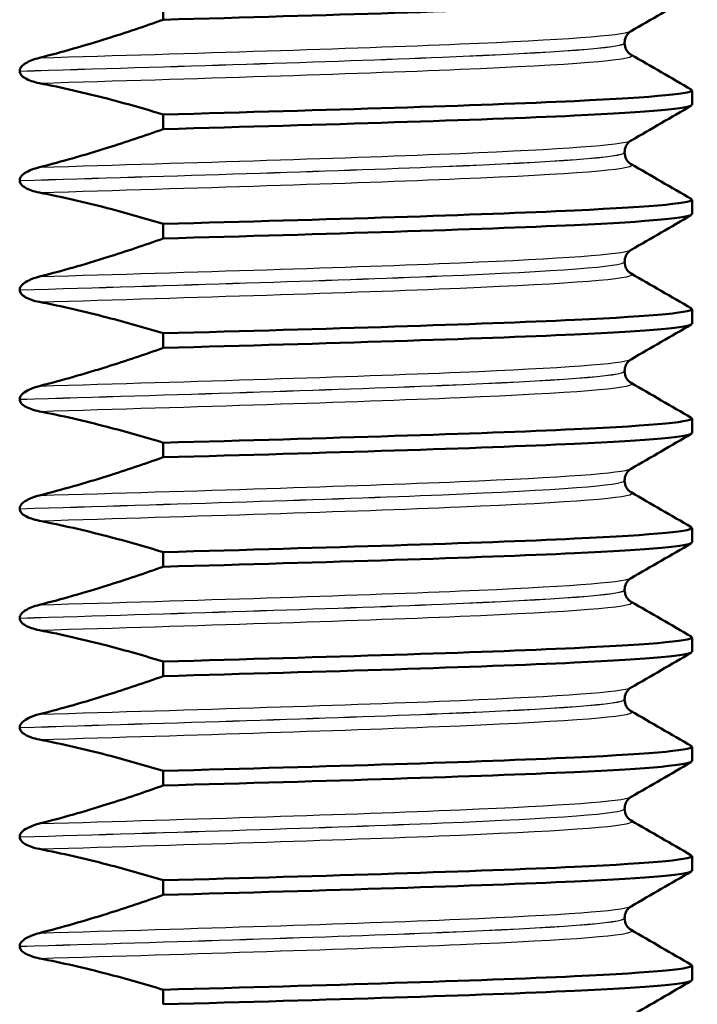
# Paper-space layout 'DS_2' of a CAD drawing. Units: millimetres. Extents: x 0 to 2100, y 0 to 2970.
# Drawn here: x 463 to 472, y 1674 to 1688 of the extents above; entities that cross this region are included whole.
import ezdxf

# ---------------------------------------------------------------- set-up
doc = ezdxf.new("R2010")
doc.units = ezdxf.units.MM
doc.header["$LTSCALE"] = 10
doc.layers.add('Visible Edges(ISO)', color=7, linetype='Continuous', lineweight=50)
doc.layers.add('Visible Tangent Edges(ISO)', color=7, linetype='Continuous', lineweight=25)

psp = doc.layouts.new('DS_2')

# ---------------------------------------------------------------- linework, layer by layer
at = {"layer": 'Visible Edges(ISO)'}
for p, q in [((464.587, 1688.177), (464.587, 1687.977)), ((470.918, 1687.659), (470.918, 1687.658)), ((462.617, 1687.272), (462.617, 1687.271)), ((471.844, 1686.808), (471.844, 1687.007)), ((464.587, 1686.676), (464.587, 1686.476)), ((470.918, 1686.158), (470.918, 1686.157)), ((462.617, 1685.771), (462.617, 1685.77)), ((471.844, 1685.307), (471.844, 1685.506)), ((464.587, 1685.175), (464.587, 1684.975)), ((470.918, 1684.657), (470.918, 1684.656)), ((462.617, 1684.27), (462.617, 1684.269)), ((471.844, 1683.806), (471.844, 1684.005)), ((464.587, 1683.674), (464.587, 1683.474)), ((470.918, 1683.156), (470.918, 1683.155)), ((462.617, 1682.769), (462.617, 1682.768)), ((471.844, 1682.305), (471.844, 1682.504)), ((464.587, 1682.173), (464.587, 1681.973)), ((470.918, 1681.655), (470.918, 1681.654)), ((462.617, 1681.268), (462.617, 1681.267)), ((471.844, 1680.804), (471.844, 1681.003)), ((464.587, 1680.672), (464.587, 1680.472)), ((470.918, 1680.154), (470.918, 1680.153)), ((462.617, 1679.767), (462.617, 1679.766)), ((471.844, 1679.303), (471.844, 1679.502)), ((464.587, 1679.171), (464.587, 1678.971)), ((470.918, 1678.653), (470.918, 1678.652)), ((462.617, 1678.266), (462.617, 1678.265)), ((471.844, 1677.802), (471.844, 1678.001)), ((464.587, 1677.67), (464.587, 1677.47)), ((470.918, 1677.152), (470.918, 1677.151)), ((462.617, 1676.765), (462.617, 1676.764)), ((471.844, 1676.301), (471.844, 1676.5)), ((464.587, 1676.169), (464.587, 1675.969)), ((470.918, 1675.651), (470.918, 1675.65)), ((462.617, 1675.264), (462.617, 1675.263)), ((471.844, 1674.8), (471.844, 1674.999)), ((464.587, 1674.668), (464.587, 1674.468))]:
    psp.add_line(p, q, dxfattribs=at)
for points, knots in [([(464.587, 1687.977), (466.841, 1688.039), (468.913, 1688.101), (470.231, 1688.162), (471.272, 1688.211), (471.833, 1688.26), (471.84, 1688.309)], [104.243838, 104.243838, 104.243838, 104.243838, 105.019363, 105.019363, 105.019363, 105.632103, 105.632103, 105.632103, 105.632103]), ([(464.587, 1687.977), (464.332, 1687.886), (464.075, 1687.8), (463.509, 1687.622), (463.199, 1687.533), (462.887, 1687.454)], [-0.1904609, -0.1904609, -0.1904609, -0.1904609, -0.1036427, -0.1036427, 0, 0, 0, 0]), ([(471.007, 1687.82), (470.999, 1687.815), (470.987, 1687.807), (470.96, 1687.78), (470.947, 1687.763), (470.925, 1687.718), (470.918, 1687.688), (470.918, 1687.659)], [0, 0, 0, 0, 0.01863776, 0.01863776, 0.0319727, 0.0319727, 0.0461709, 0.0461709, 0.0461709, 0.0461709]), ([(470.918, 1687.658), (470.918, 1687.624), (470.927, 1687.591), (470.952, 1687.545), (470.966, 1687.53), (470.99, 1687.507), (471, 1687.501), (471.007, 1687.497)], [0, 0, 0, 0, 0.0158355, 0.0158355, 0.02993581, 0.02993581, 0.0461651, 0.0461651, 0.0461651, 0.0461651]), ([(462.887, 1687.454), (462.813, 1687.435), (462.748, 1687.41), (462.68, 1687.368), (462.66, 1687.353), (462.636, 1687.326), (462.629, 1687.315), (462.622, 1687.299), (462.62, 1687.294), (462.618, 1687.286), (462.618, 1687.283), (462.617, 1687.279), (462.617, 1687.278), (462.617, 1687.276), (462.617, 1687.275), (462.617, 1687.274), (462.617, 1687.274), (462.617, 1687.273), (462.617, 1687.273), (462.617, 1687.273), (462.617, 1687.273), (462.617, 1687.273), (462.617, 1687.273), (462.617, 1687.272)], [-0.03211545, -0.03211545, -0.03211545, -0.03211545, -0.01436885, -0.01436885, -0.00705428, -0.00705428, -0.00325606, -0.00325606, -0.00158441, -0.00158441, -0.00078573, -0.00078573, -0.00039187, -0.00039187, -0.00019576, -0.00019576, -0.00009785, -0.00009785, -0.00004892, -0.00004892, -0.00002446, -0.00002446, 0, 0, 0, 0]), ([(462.617, 1687.271), (462.617, 1687.262), (462.619, 1687.254), (462.625, 1687.236), (462.63, 1687.228), (462.651, 1687.201), (462.672, 1687.186), (462.74, 1687.145), (462.809, 1687.122), (462.887, 1687.106)], [-0.0444678, -0.0444678, -0.0444678, -0.0444678, -0.04059224, -0.04059224, -0.03631795, -0.03631795, -0.02566869, -0.02566869, 0, 0, 0, 0]), ([(462.887, 1687.106), (463.199, 1687.046), (463.509, 1686.974), (464.075, 1686.827), (464.332, 1686.754), (464.587, 1686.676)], [-0.1881183, -0.1881183, -0.1881183, -0.1881183, -0.0857024, -0.0857024, 0, 0, 0, 0]), ([(464.587, 1686.676), (466.841, 1686.738), (468.913, 1686.799), (470.231, 1686.861), (471.352, 1686.914), (471.916, 1686.966), (471.832, 1687.019)], [97.960652, 97.960652, 97.960652, 97.960652, 98.736177, 98.736177, 98.736177, 99.395553, 99.395553, 99.395553, 99.395553]), ([(464.587, 1686.476), (466.841, 1686.538), (468.913, 1686.6), (470.231, 1686.661), (471.272, 1686.71), (471.833, 1686.759), (471.84, 1686.808)], [97.960652, 97.960652, 97.960652, 97.960652, 98.736177, 98.736177, 98.736177, 99.348918, 99.348918, 99.348918, 99.348918]), ([(464.587, 1686.476), (464.332, 1686.385), (464.075, 1686.299), (463.509, 1686.121), (463.199, 1686.032), (462.887, 1685.953)], [-0.1904609, -0.1904609, -0.1904609, -0.1904609, -0.1036427, -0.1036427, 0, 0, 0, 0]), ([(471.007, 1686.319), (470.999, 1686.314), (470.987, 1686.306), (470.96, 1686.279), (470.947, 1686.262), (470.925, 1686.217), (470.918, 1686.187), (470.918, 1686.158)], [0, 0, 0, 0, 0.01863776, 0.01863776, 0.0319727, 0.0319727, 0.0461709, 0.0461709, 0.0461709, 0.0461709]), ([(470.918, 1686.157), (470.918, 1686.123), (470.927, 1686.09), (470.952, 1686.044), (470.966, 1686.029), (470.99, 1686.006), (471, 1686), (471.007, 1685.996)], [0, 0, 0, 0, 0.0158355, 0.0158355, 0.02993581, 0.02993581, 0.0461651, 0.0461651, 0.0461651, 0.0461651]), ([(462.887, 1685.953), (462.813, 1685.934), (462.748, 1685.909), (462.68, 1685.867), (462.66, 1685.852), (462.636, 1685.825), (462.629, 1685.814), (462.622, 1685.798), (462.62, 1685.793), (462.618, 1685.785), (462.618, 1685.782), (462.617, 1685.778), (462.617, 1685.777), (462.617, 1685.775), (462.617, 1685.774), (462.617, 1685.773), (462.617, 1685.773), (462.617, 1685.772), (462.617, 1685.772), (462.617, 1685.772), (462.617, 1685.772), (462.617, 1685.772), (462.617, 1685.772), (462.617, 1685.771)], [-0.03211545, -0.03211545, -0.03211545, -0.03211545, -0.01436885, -0.01436885, -0.00705428, -0.00705428, -0.00325606, -0.00325606, -0.00158441, -0.00158441, -0.00078573, -0.00078573, -0.00039187, -0.00039187, -0.00019576, -0.00019576, -0.00009785, -0.00009785, -0.00004892, -0.00004892, -0.00002446, -0.00002446, 0, 0, 0, 0]), ([(462.617, 1685.77), (462.617, 1685.761), (462.619, 1685.753), (462.625, 1685.735), (462.63, 1685.727), (462.651, 1685.7), (462.672, 1685.685), (462.74, 1685.644), (462.809, 1685.621), (462.887, 1685.605)], [-0.0444678, -0.0444678, -0.0444678, -0.0444678, -0.04059224, -0.04059224, -0.03631795, -0.03631795, -0.02566869, -0.02566869, 0, 0, 0, 0]), ([(462.887, 1685.605), (463.199, 1685.545), (463.509, 1685.473), (464.075, 1685.326), (464.332, 1685.253), (464.587, 1685.175)], [-0.1881183, -0.1881183, -0.1881183, -0.1881183, -0.0857024, -0.0857024, 0, 0, 0, 0]), ([(464.587, 1685.175), (466.841, 1685.237), (468.913, 1685.298), (470.231, 1685.36), (471.352, 1685.413), (471.916, 1685.465), (471.832, 1685.518)], [91.677467, 91.677467, 91.677467, 91.677467, 92.452992, 92.452992, 92.452992, 93.112368, 93.112368, 93.112368, 93.112368]), ([(464.587, 1684.975), (466.841, 1685.037), (468.913, 1685.099), (470.231, 1685.16), (471.272, 1685.209), (471.833, 1685.258), (471.84, 1685.307)], [91.677467, 91.677467, 91.677467, 91.677467, 92.452992, 92.452992, 92.452992, 93.065732, 93.065732, 93.065732, 93.065732]), ([(464.587, 1684.975), (464.332, 1684.884), (464.075, 1684.798), (463.509, 1684.62), (463.199, 1684.531), (462.887, 1684.452)], [-0.1904609, -0.1904609, -0.1904609, -0.1904609, -0.1036427, -0.1036427, 0, 0, 0, 0]), ([(471.007, 1684.818), (470.999, 1684.813), (470.987, 1684.805), (470.96, 1684.778), (470.947, 1684.761), (470.925, 1684.716), (470.918, 1684.686), (470.918, 1684.657)], [0, 0, 0, 0, 0.01863776, 0.01863776, 0.0319727, 0.0319727, 0.0461709, 0.0461709, 0.0461709, 0.0461709]), ([(470.918, 1684.656), (470.918, 1684.622), (470.927, 1684.589), (470.952, 1684.543), (470.966, 1684.528), (470.99, 1684.505), (471, 1684.499), (471.007, 1684.495)], [0, 0, 0, 0, 0.0158355, 0.0158355, 0.02993581, 0.02993581, 0.0461651, 0.0461651, 0.0461651, 0.0461651]), ([(462.887, 1684.452), (462.838, 1684.439), (462.786, 1684.422), (462.712, 1684.387), (462.682, 1684.369), (462.648, 1684.337), (462.637, 1684.325), (462.625, 1684.306), (462.622, 1684.299), (462.619, 1684.288), (462.618, 1684.284), (462.617, 1684.278), (462.617, 1684.277), (462.617, 1684.273), (462.617, 1684.272), (462.617, 1684.27)], [-0.03518994, -0.03518994, -0.03518994, -0.03518994, -0.01911412, -0.01911412, -0.00913879, -0.00913879, -0.0044396, -0.0044396, -0.00210429, -0.00210429, -0.00099685, -0.00099685, -0.00041119, -0.00041119, 0, 0, 0, 0]), ([(462.617, 1684.269), (462.617, 1684.26), (462.619, 1684.252), (462.625, 1684.234), (462.63, 1684.226), (462.651, 1684.199), (462.672, 1684.184), (462.74, 1684.143), (462.809, 1684.12), (462.887, 1684.104)], [-0.0444678, -0.0444678, -0.0444678, -0.0444678, -0.04059224, -0.04059224, -0.03631795, -0.03631795, -0.02566869, -0.02566869, 0, 0, 0, 0]), ([(462.887, 1684.104), (463.199, 1684.044), (463.509, 1683.972), (464.075, 1683.825), (464.332, 1683.752), (464.587, 1683.674)], [-0.1881183, -0.1881183, -0.1881183, -0.1881183, -0.0857024, -0.0857024, 0, 0, 0, 0]), ([(464.587, 1683.674), (466.841, 1683.736), (468.913, 1683.797), (470.231, 1683.859), (471.352, 1683.912), (471.916, 1683.964), (471.832, 1684.017)], [85.394282, 85.394282, 85.394282, 85.394282, 86.169807, 86.169807, 86.169807, 86.829183, 86.829183, 86.829183, 86.829183]), ([(464.587, 1683.474), (466.841, 1683.536), (468.913, 1683.598), (470.231, 1683.659), (471.272, 1683.708), (471.833, 1683.757), (471.84, 1683.806)], [85.394282, 85.394282, 85.394282, 85.394282, 86.169807, 86.169807, 86.169807, 86.782547, 86.782547, 86.782547, 86.782547]), ([(464.587, 1683.474), (464.332, 1683.383), (464.075, 1683.297), (463.509, 1683.119), (463.199, 1683.03), (462.887, 1682.951)], [-0.1904609, -0.1904609, -0.1904609, -0.1904609, -0.1036427, -0.1036427, 0, 0, 0, 0]), ([(471.007, 1683.317), (470.999, 1683.312), (470.987, 1683.304), (470.96, 1683.277), (470.947, 1683.26), (470.925, 1683.215), (470.918, 1683.185), (470.918, 1683.156)], [0, 0, 0, 0, 0.01863776, 0.01863776, 0.0319727, 0.0319727, 0.0461709, 0.0461709, 0.0461709, 0.0461709]), ([(470.918, 1683.155), (470.918, 1683.121), (470.927, 1683.088), (470.952, 1683.042), (470.966, 1683.027), (470.99, 1683.004), (471, 1682.998), (471.007, 1682.994)], [0, 0, 0, 0, 0.0158355, 0.0158355, 0.02993581, 0.02993581, 0.0461651, 0.0461651, 0.0461651, 0.0461651]), ([(462.887, 1682.951), (462.841, 1682.939), (462.793, 1682.924), (462.714, 1682.887), (462.684, 1682.869), (462.65, 1682.839), (462.639, 1682.827), (462.626, 1682.806), (462.623, 1682.799), (462.619, 1682.786), (462.618, 1682.782), (462.617, 1682.775), (462.617, 1682.772), (462.617, 1682.769)], [-0.03004619, -0.03004619, -0.03004619, -0.03004619, -0.01888624, -0.01888624, -0.00958466, -0.00958466, -0.00468334, -0.00468334, -0.00214385, -0.00214385, -0.00087475, -0.00087475, 0, 0, 0, 0]), ([(462.617, 1682.768), (462.617, 1682.759), (462.619, 1682.751), (462.625, 1682.733), (462.63, 1682.725), (462.651, 1682.698), (462.672, 1682.683), (462.74, 1682.642), (462.809, 1682.619), (462.887, 1682.603)], [-0.0444678, -0.0444678, -0.0444678, -0.0444678, -0.04059224, -0.04059224, -0.03631795, -0.03631795, -0.02566869, -0.02566869, 0, 0, 0, 0]), ([(462.887, 1682.603), (463.199, 1682.543), (463.509, 1682.471), (464.075, 1682.324), (464.332, 1682.251), (464.587, 1682.173)], [-0.1881183, -0.1881183, -0.1881183, -0.1881183, -0.0857024, -0.0857024, 0, 0, 0, 0]), ([(464.587, 1682.173), (466.841, 1682.235), (468.913, 1682.296), (470.231, 1682.358), (471.352, 1682.411), (471.916, 1682.463), (471.832, 1682.516)], [79.111096, 79.111096, 79.111096, 79.111096, 79.886622, 79.886622, 79.886622, 80.545998, 80.545998, 80.545998, 80.545998]), ([(464.587, 1681.973), (466.841, 1682.035), (468.913, 1682.097), (470.231, 1682.158), (471.272, 1682.207), (471.833, 1682.256), (471.84, 1682.305)], [79.111096, 79.111096, 79.111096, 79.111096, 79.886622, 79.886622, 79.886622, 80.499362, 80.499362, 80.499362, 80.499362]), ([(464.587, 1681.973), (464.332, 1681.882), (464.075, 1681.796), (463.509, 1681.618), (463.199, 1681.529), (462.887, 1681.45)], [-0.1904609, -0.1904609, -0.1904609, -0.1904609, -0.1036427, -0.1036427, 0, 0, 0, 0]), ([(471.007, 1681.816), (470.999, 1681.811), (470.987, 1681.803), (470.96, 1681.776), (470.947, 1681.759), (470.925, 1681.714), (470.918, 1681.684), (470.918, 1681.655)], [0, 0, 0, 0, 0.01863776, 0.01863776, 0.0319727, 0.0319727, 0.0461709, 0.0461709, 0.0461709, 0.0461709]), ([(470.918, 1681.654), (470.918, 1681.62), (470.927, 1681.587), (470.952, 1681.541), (470.966, 1681.526), (470.99, 1681.503), (471, 1681.497), (471.007, 1681.493)], [0, 0, 0, 0, 0.0158355, 0.0158355, 0.02993581, 0.02993581, 0.0461651, 0.0461651, 0.0461651, 0.0461651]), ([(462.887, 1681.45), (462.813, 1681.431), (462.748, 1681.406), (462.68, 1681.364), (462.66, 1681.349), (462.636, 1681.322), (462.629, 1681.311), (462.622, 1681.295), (462.62, 1681.29), (462.618, 1681.282), (462.618, 1681.279), (462.617, 1681.275), (462.617, 1681.274), (462.617, 1681.272), (462.617, 1681.271), (462.617, 1681.27), (462.617, 1681.27), (462.617, 1681.269), (462.617, 1681.269), (462.617, 1681.269), (462.617, 1681.269), (462.617, 1681.269), (462.617, 1681.269), (462.617, 1681.268)], [-0.03211545, -0.03211545, -0.03211545, -0.03211545, -0.01436885, -0.01436885, -0.00705428, -0.00705428, -0.00325606, -0.00325606, -0.00158441, -0.00158441, -0.00078573, -0.00078573, -0.00039187, -0.00039187, -0.00019576, -0.00019576, -0.00009785, -0.00009785, -0.00004892, -0.00004892, -0.00002446, -0.00002446, 0, 0, 0, 0]), ([(462.617, 1681.267), (462.617, 1681.258), (462.619, 1681.25), (462.625, 1681.232), (462.63, 1681.224), (462.651, 1681.197), (462.672, 1681.182), (462.74, 1681.141), (462.809, 1681.118), (462.887, 1681.102)], [-0.0444678, -0.0444678, -0.0444678, -0.0444678, -0.04059224, -0.04059224, -0.03631795, -0.03631795, -0.02566869, -0.02566869, 0, 0, 0, 0]), ([(462.887, 1681.102), (463.199, 1681.042), (463.509, 1680.97), (464.075, 1680.823), (464.332, 1680.75), (464.587, 1680.672)], [-0.1881183, -0.1881183, -0.1881183, -0.1881183, -0.0857024, -0.0857024, 0, 0, 0, 0]), ([(464.587, 1680.672), (466.841, 1680.734), (468.913, 1680.795), (470.231, 1680.857), (471.352, 1680.91), (471.916, 1680.962), (471.832, 1681.015)], [72.827911, 72.827911, 72.827911, 72.827911, 73.603436, 73.603436, 73.603436, 74.262812, 74.262812, 74.262812, 74.262812]), ([(464.587, 1680.472), (466.841, 1680.534), (468.913, 1680.596), (470.231, 1680.657), (471.272, 1680.706), (471.833, 1680.755), (471.84, 1680.804)], [72.827911, 72.827911, 72.827911, 72.827911, 73.603436, 73.603436, 73.603436, 74.216177, 74.216177, 74.216177, 74.216177]), ([(464.587, 1680.472), (464.332, 1680.381), (464.075, 1680.295), (463.509, 1680.117), (463.199, 1680.028), (462.887, 1679.949)], [-0.1904609, -0.1904609, -0.1904609, -0.1904609, -0.1036427, -0.1036427, 0, 0, 0, 0]), ([(471.007, 1680.315), (470.999, 1680.31), (470.987, 1680.302), (470.96, 1680.275), (470.947, 1680.258), (470.925, 1680.213), (470.918, 1680.183), (470.918, 1680.154)], [0, 0, 0, 0, 0.01863776, 0.01863776, 0.0319727, 0.0319727, 0.0461709, 0.0461709, 0.0461709, 0.0461709]), ([(470.918, 1680.153), (470.918, 1680.119), (470.927, 1680.086), (470.952, 1680.04), (470.966, 1680.025), (470.99, 1680.002), (471, 1679.996), (471.007, 1679.992)], [0, 0, 0, 0, 0.0158355, 0.0158355, 0.02993581, 0.02993581, 0.0461651, 0.0461651, 0.0461651, 0.0461651]), ([(462.887, 1679.949), (462.813, 1679.93), (462.748, 1679.905), (462.68, 1679.863), (462.66, 1679.848), (462.636, 1679.821), (462.629, 1679.81), (462.622, 1679.794), (462.62, 1679.789), (462.618, 1679.781), (462.618, 1679.778), (462.617, 1679.774), (462.617, 1679.773), (462.617, 1679.771), (462.617, 1679.77), (462.617, 1679.769), (462.617, 1679.769), (462.617, 1679.768), (462.617, 1679.768), (462.617, 1679.768), (462.617, 1679.768), (462.617, 1679.768), (462.617, 1679.768), (462.617, 1679.767)], [-0.03211542, -0.03211542, -0.03211542, -0.03211542, -0.01436884, -0.01436884, -0.00705427, -0.00705427, -0.00325606, -0.00325606, -0.0015844, -0.0015844, -0.00078572, -0.00078572, -0.00039187, -0.00039187, -0.00019576, -0.00019576, -0.00009785, -0.00009785, -0.00004892, -0.00004892, -0.00002446, -0.00002446, 0, 0, 0, 0]), ([(462.617, 1679.766), (462.617, 1679.757), (462.619, 1679.749), (462.625, 1679.731), (462.63, 1679.723), (462.651, 1679.696), (462.672, 1679.681), (462.74, 1679.64), (462.809, 1679.617), (462.887, 1679.601)], [-0.0444678, -0.0444678, -0.0444678, -0.0444678, -0.04059224, -0.04059224, -0.03631795, -0.03631795, -0.02566869, -0.02566869, 0, 0, 0, 0]), ([(462.887, 1679.601), (463.199, 1679.541), (463.509, 1679.469), (464.075, 1679.322), (464.332, 1679.249), (464.587, 1679.171)], [-0.1881183, -0.1881183, -0.1881183, -0.1881183, -0.0857024, -0.0857024, 0, 0, 0, 0]), ([(464.587, 1679.171), (466.841, 1679.233), (468.913, 1679.294), (470.231, 1679.356), (471.352, 1679.409), (471.916, 1679.461), (471.832, 1679.514)], [66.544726, 66.544726, 66.544726, 66.544726, 67.320251, 67.320251, 67.320251, 67.979627, 67.979627, 67.979627, 67.979627]), ([(464.587, 1678.971), (466.841, 1679.033), (468.913, 1679.095), (470.231, 1679.156), (471.272, 1679.205), (471.833, 1679.254), (471.84, 1679.303)], [66.544726, 66.544726, 66.544726, 66.544726, 67.320251, 67.320251, 67.320251, 67.932991, 67.932991, 67.932991, 67.932991]), ([(464.587, 1678.971), (464.332, 1678.88), (464.075, 1678.794), (463.509, 1678.616), (463.199, 1678.527), (462.887, 1678.448)], [-0.1904609, -0.1904609, -0.1904609, -0.1904609, -0.1036427, -0.1036427, 0, 0, 0, 0]), ([(471.007, 1678.814), (470.999, 1678.809), (470.987, 1678.801), (470.96, 1678.774), (470.947, 1678.757), (470.925, 1678.712), (470.918, 1678.682), (470.918, 1678.653)], [0, 0, 0, 0, 0.01863776, 0.01863776, 0.0319727, 0.0319727, 0.0461709, 0.0461709, 0.0461709, 0.0461709]), ([(470.918, 1678.652), (470.918, 1678.618), (470.927, 1678.585), (470.952, 1678.539), (470.966, 1678.524), (470.99, 1678.501), (471, 1678.495), (471.007, 1678.491)], [0, 0, 0, 0, 0.0158355, 0.0158355, 0.02993581, 0.02993581, 0.0461651, 0.0461651, 0.0461651, 0.0461651]), ([(462.887, 1678.448), (462.838, 1678.435), (462.786, 1678.418), (462.712, 1678.383), (462.682, 1678.365), (462.648, 1678.333), (462.637, 1678.321), (462.625, 1678.302), (462.622, 1678.295), (462.619, 1678.284), (462.618, 1678.28), (462.617, 1678.274), (462.617, 1678.273), (462.617, 1678.269), (462.617, 1678.268), (462.617, 1678.266)], [-0.03518994, -0.03518994, -0.03518994, -0.03518994, -0.01911412, -0.01911412, -0.00913879, -0.00913879, -0.0044396, -0.0044396, -0.00210429, -0.00210429, -0.00099685, -0.00099685, -0.00041119, -0.00041119, 0, 0, 0, 0]), ([(462.617, 1678.265), (462.617, 1678.256), (462.619, 1678.248), (462.625, 1678.23), (462.63, 1678.222), (462.651, 1678.195), (462.672, 1678.18), (462.74, 1678.139), (462.809, 1678.116), (462.887, 1678.1)], [-0.0444678, -0.0444678, -0.0444678, -0.0444678, -0.04059224, -0.04059224, -0.03631795, -0.03631795, -0.02566869, -0.02566869, 0, 0, 0, 0]), ([(462.887, 1678.1), (463.199, 1678.04), (463.509, 1677.968), (464.075, 1677.821), (464.332, 1677.748), (464.587, 1677.67)], [-0.1881183, -0.1881183, -0.1881183, -0.1881183, -0.0857024, -0.0857024, 0, 0, 0, 0]), ([(464.587, 1677.67), (466.841, 1677.732), (468.913, 1677.793), (470.231, 1677.855), (471.352, 1677.908), (471.916, 1677.96), (471.832, 1678.013)], [60.26154, 60.26154, 60.26154, 60.26154, 61.037066, 61.037066, 61.037066, 61.696442, 61.696442, 61.696442, 61.696442]), ([(464.587, 1677.47), (466.841, 1677.532), (468.913, 1677.594), (470.231, 1677.655), (471.272, 1677.704), (471.833, 1677.753), (471.84, 1677.802)], [60.26154, 60.26154, 60.26154, 60.26154, 61.037066, 61.037066, 61.037066, 61.649806, 61.649806, 61.649806, 61.649806]), ([(464.587, 1677.47), (464.332, 1677.379), (464.075, 1677.293), (463.509, 1677.115), (463.199, 1677.026), (462.887, 1676.947)], [-0.1904609, -0.1904609, -0.1904609, -0.1904609, -0.1036427, -0.1036427, 0, 0, 0, 0]), ([(471.007, 1677.313), (470.999, 1677.308), (470.987, 1677.3), (470.96, 1677.273), (470.947, 1677.256), (470.925, 1677.211), (470.918, 1677.181), (470.918, 1677.152)], [0, 0, 0, 0, 0.01863776, 0.01863776, 0.0319727, 0.0319727, 0.0461709, 0.0461709, 0.0461709, 0.0461709]), ([(470.918, 1677.151), (470.918, 1677.117), (470.927, 1677.084), (470.952, 1677.038), (470.966, 1677.023), (470.99, 1677), (471, 1676.994), (471.007, 1676.99)], [0, 0, 0, 0, 0.0158355, 0.0158355, 0.02993581, 0.02993581, 0.0461651, 0.0461651, 0.0461651, 0.0461651]), ([(462.887, 1676.947), (462.841, 1676.935), (462.793, 1676.92), (462.714, 1676.883), (462.684, 1676.865), (462.65, 1676.835), (462.639, 1676.823), (462.626, 1676.802), (462.623, 1676.795), (462.619, 1676.782), (462.618, 1676.778), (462.617, 1676.771), (462.617, 1676.768), (462.617, 1676.765)], [-0.03004619, -0.03004619, -0.03004619, -0.03004619, -0.01888624, -0.01888624, -0.00958466, -0.00958466, -0.00468334, -0.00468334, -0.00214385, -0.00214385, -0.00087475, -0.00087475, 0, 0, 0, 0]), ([(462.617, 1676.764), (462.617, 1676.755), (462.619, 1676.747), (462.625, 1676.729), (462.63, 1676.721), (462.651, 1676.694), (462.672, 1676.679), (462.74, 1676.638), (462.809, 1676.615), (462.887, 1676.599)], [-0.0444678, -0.0444678, -0.0444678, -0.0444678, -0.04059224, -0.04059224, -0.03631795, -0.03631795, -0.02566869, -0.02566869, 0, 0, 0, 0]), ([(462.887, 1676.599), (463.199, 1676.539), (463.509, 1676.467), (464.075, 1676.32), (464.332, 1676.247), (464.587, 1676.169)], [-0.1881183, -0.1881183, -0.1881183, -0.1881183, -0.0857024, -0.0857024, 0, 0, 0, 0]), ([(464.587, 1676.169), (466.841, 1676.231), (468.913, 1676.292), (470.231, 1676.354), (471.352, 1676.407), (471.916, 1676.459), (471.832, 1676.512)], [53.978355, 53.978355, 53.978355, 53.978355, 54.75388, 54.75388, 54.75388, 55.413256, 55.413256, 55.413256, 55.413256]), ([(464.587, 1675.969), (466.841, 1676.031), (468.913, 1676.093), (470.231, 1676.154), (471.272, 1676.203), (471.833, 1676.252), (471.84, 1676.301)], [53.978355, 53.978355, 53.978355, 53.978355, 54.75388, 54.75388, 54.75388, 55.366621, 55.366621, 55.366621, 55.366621]), ([(464.587, 1675.969), (464.332, 1675.878), (464.075, 1675.792), (463.509, 1675.614), (463.199, 1675.525), (462.887, 1675.446)], [-0.1904609, -0.1904609, -0.1904609, -0.1904609, -0.1036427, -0.1036427, 0, 0, 0, 0]), ([(471.007, 1675.812), (470.999, 1675.807), (470.987, 1675.799), (470.96, 1675.772), (470.947, 1675.755), (470.925, 1675.71), (470.918, 1675.68), (470.918, 1675.651)], [0, 0, 0, 0, 0.01863776, 0.01863776, 0.0319727, 0.0319727, 0.0461709, 0.0461709, 0.0461709, 0.0461709]), ([(470.918, 1675.65), (470.918, 1675.616), (470.927, 1675.583), (470.952, 1675.537), (470.966, 1675.522), (470.99, 1675.499), (471, 1675.493), (471.007, 1675.489)], [0, 0, 0, 0, 0.0158355, 0.0158355, 0.02993581, 0.02993581, 0.0461651, 0.0461651, 0.0461651, 0.0461651]), ([(462.887, 1675.446), (462.814, 1675.427), (462.751, 1675.403), (462.683, 1675.362), (462.662, 1675.346), (462.637, 1675.319), (462.63, 1675.308), (462.622, 1675.291), (462.62, 1675.284), (462.617, 1675.273), (462.617, 1675.269), (462.617, 1675.264)], [-0.0322858, -0.0322858, -0.0322858, -0.0322858, -0.01477221, -0.01477221, -0.00724228, -0.00724228, -0.00334794, -0.00334794, -0.00134468, -0.00134468, 0, 0, 0, 0]), ([(462.617, 1675.263), (462.617, 1675.254), (462.619, 1675.246), (462.625, 1675.228), (462.63, 1675.22), (462.651, 1675.193), (462.672, 1675.178), (462.74, 1675.137), (462.809, 1675.114), (462.887, 1675.098)], [-0.0444678, -0.0444678, -0.0444678, -0.0444678, -0.04059224, -0.04059224, -0.03631795, -0.03631795, -0.02566869, -0.02566869, 0, 0, 0, 0]), ([(462.887, 1675.098), (463.199, 1675.038), (463.509, 1674.966), (464.075, 1674.819), (464.332, 1674.746), (464.587, 1674.668)], [-0.1881183, -0.1881183, -0.1881183, -0.1881183, -0.0857024, -0.0857024, 0, 0, 0, 0]), ([(464.587, 1674.668), (466.841, 1674.73), (468.913, 1674.791), (470.231, 1674.853), (471.352, 1674.906), (471.916, 1674.958), (471.832, 1675.011)], [47.69517, 47.69517, 47.69517, 47.69517, 48.470695, 48.470695, 48.470695, 49.130071, 49.130071, 49.130071, 49.130071]), ([(464.587, 1674.468), (466.841, 1674.53), (468.913, 1674.592), (470.231, 1674.653), (471.272, 1674.702), (471.833, 1674.751), (471.84, 1674.8)], [47.69517, 47.69517, 47.69517, 47.69517, 48.470695, 48.470695, 48.470695, 49.083435, 49.083435, 49.083435, 49.083435])]:
    psp.add_open_spline(points, degree=3, knots=knots, dxfattribs=at)
for points in [[(471.834, 1688.298), (471.558, 1688.138), (471.283, 1687.979), (471.007, 1687.82)], [(471.007, 1687.497), (471.283, 1687.337), (471.558, 1687.178), (471.834, 1687.019)], [(471.834, 1686.797), (471.558, 1686.637), (471.283, 1686.478), (471.007, 1686.319)], [(471.007, 1685.996), (471.283, 1685.836), (471.558, 1685.677), (471.834, 1685.518)], [(471.834, 1685.296), (471.558, 1685.136), (471.283, 1684.977), (471.007, 1684.818)], [(471.007, 1684.495), (471.283, 1684.335), (471.558, 1684.176), (471.834, 1684.017)], [(471.834, 1683.795), (471.558, 1683.635), (471.283, 1683.476), (471.007, 1683.317)], [(471.007, 1682.994), (471.283, 1682.834), (471.558, 1682.675), (471.834, 1682.516)], [(471.834, 1682.294), (471.558, 1682.134), (471.283, 1681.975), (471.007, 1681.816)], [(471.007, 1681.493), (471.283, 1681.333), (471.558, 1681.174), (471.834, 1681.015)], [(471.834, 1680.793), (471.558, 1680.633), (471.283, 1680.474), (471.007, 1680.315)], [(471.007, 1679.992), (471.283, 1679.832), (471.558, 1679.673), (471.834, 1679.514)], [(471.834, 1679.292), (471.558, 1679.132), (471.283, 1678.973), (471.007, 1678.814)], [(471.007, 1678.491), (471.283, 1678.331), (471.558, 1678.172), (471.834, 1678.013)], [(471.834, 1677.791), (471.558, 1677.631), (471.283, 1677.472), (471.007, 1677.313)], [(471.007, 1676.99), (471.283, 1676.83), (471.558, 1676.671), (471.834, 1676.512)], [(471.834, 1676.29), (471.558, 1676.13), (471.283, 1675.971), (471.007, 1675.812)], [(471.007, 1675.489), (471.283, 1675.329), (471.558, 1675.17), (471.834, 1675.011)], [(471.834, 1674.789), (471.558, 1674.629), (471.283, 1674.47), (471.007, 1674.311)]]:
    psp.add_open_spline(points, degree=3, dxfattribs=at)
at = {"layer": 'Visible Tangent Edges(ISO)'}
for points, knots in [([(462.887, 1687.454), (465.022, 1687.517), (467.154, 1687.581), (468.664, 1687.644), (470.054, 1687.703), (470.9, 1687.761), (471.006, 1687.82)], [104.049983, 104.049983, 104.049983, 104.049983, 104.846835, 104.846835, 104.846835, 105.580684, 105.580684, 105.580684, 105.580684]), ([(462.617, 1687.272), (464.732, 1687.336), (466.873, 1687.4), (468.415, 1687.464), (469.99, 1687.529), (470.916, 1687.594), (470.918, 1687.659)], [104.015864, 104.015864, 104.015864, 104.015864, 104.815631, 104.815631, 104.815631, 105.632103, 105.632103, 105.632103, 105.632103]), ([(462.617, 1687.271), (464.732, 1687.335), (466.873, 1687.399), (468.415, 1687.463), (469.99, 1687.528), (470.916, 1687.593), (470.918, 1687.658)], [97.732679, 97.732679, 97.732679, 97.732679, 98.532445, 98.532445, 98.532445, 99.348918, 99.348918, 99.348918, 99.348918]), ([(462.887, 1687.106), (465.022, 1687.17), (467.154, 1687.233), (468.664, 1687.297), (470.184, 1687.361), (471.054, 1687.425), (471.017, 1687.488), (471.015, 1687.491), (471.012, 1687.494), (471.007, 1687.497)], [97.766798, 97.766798, 97.766798, 97.766798, 98.563649, 98.563649, 98.563649, 99.366096, 99.366096, 99.366096, 99.400336, 99.400336, 99.400336, 99.400336]), ([(462.887, 1685.953), (465.022, 1686.016), (467.154, 1686.08), (468.664, 1686.143), (470.054, 1686.202), (470.9, 1686.26), (471.006, 1686.319)], [97.766798, 97.766798, 97.766798, 97.766798, 98.563649, 98.563649, 98.563649, 99.297499, 99.297499, 99.297499, 99.297499]), ([(462.617, 1685.771), (464.732, 1685.835), (466.873, 1685.899), (468.415, 1685.963), (469.99, 1686.028), (470.916, 1686.093), (470.918, 1686.158)], [97.732679, 97.732679, 97.732679, 97.732679, 98.532445, 98.532445, 98.532445, 99.348918, 99.348918, 99.348918, 99.348918]), ([(462.617, 1685.77), (464.732, 1685.834), (466.873, 1685.898), (468.415, 1685.962), (469.99, 1686.027), (470.916, 1686.092), (470.918, 1686.157)], [91.449493, 91.449493, 91.449493, 91.449493, 92.24926, 92.24926, 92.24926, 93.065732, 93.065732, 93.065732, 93.065732]), ([(462.887, 1685.605), (465.022, 1685.669), (467.154, 1685.732), (468.664, 1685.796), (470.184, 1685.86), (471.054, 1685.924), (471.017, 1685.987), (471.015, 1685.99), (471.012, 1685.993), (471.007, 1685.996)], [91.483612, 91.483612, 91.483612, 91.483612, 92.280464, 92.280464, 92.280464, 93.082911, 93.082911, 93.082911, 93.117151, 93.117151, 93.117151, 93.117151]), ([(462.887, 1684.452), (465.022, 1684.515), (467.154, 1684.579), (468.664, 1684.642), (470.054, 1684.701), (470.9, 1684.759), (471.006, 1684.818)], [91.483612, 91.483612, 91.483612, 91.483612, 92.280464, 92.280464, 92.280464, 93.014314, 93.014314, 93.014314, 93.014314]), ([(462.617, 1684.27), (464.732, 1684.334), (466.873, 1684.398), (468.415, 1684.462), (469.99, 1684.527), (470.916, 1684.592), (470.918, 1684.657)], [91.449493, 91.449493, 91.449493, 91.449493, 92.24926, 92.24926, 92.24926, 93.065732, 93.065732, 93.065732, 93.065732]), ([(462.617, 1684.269), (464.732, 1684.333), (466.873, 1684.397), (468.415, 1684.461), (469.99, 1684.526), (470.916, 1684.591), (470.918, 1684.656)], [85.166308, 85.166308, 85.166308, 85.166308, 85.966075, 85.966075, 85.966075, 86.782547, 86.782547, 86.782547, 86.782547]), ([(462.887, 1684.104), (465.022, 1684.168), (467.154, 1684.231), (468.664, 1684.295), (470.184, 1684.359), (471.054, 1684.423), (471.017, 1684.486), (471.015, 1684.489), (471.012, 1684.492), (471.007, 1684.495)], [85.200427, 85.200427, 85.200427, 85.200427, 85.997279, 85.997279, 85.997279, 86.799726, 86.799726, 86.799726, 86.833966, 86.833966, 86.833966, 86.833966]), ([(462.887, 1682.951), (465.022, 1683.014), (467.154, 1683.078), (468.664, 1683.141), (470.054, 1683.2), (470.9, 1683.258), (471.006, 1683.317)], [85.200427, 85.200427, 85.200427, 85.200427, 85.997279, 85.997279, 85.997279, 86.731128, 86.731128, 86.731128, 86.731128]), ([(462.617, 1682.769), (464.732, 1682.833), (466.873, 1682.897), (468.415, 1682.961), (469.99, 1683.026), (470.916, 1683.091), (470.918, 1683.156)], [85.166308, 85.166308, 85.166308, 85.166308, 85.966075, 85.966075, 85.966075, 86.782547, 86.782547, 86.782547, 86.782547]), ([(462.617, 1682.768), (464.732, 1682.832), (466.873, 1682.896), (468.415, 1682.96), (469.99, 1683.025), (470.916, 1683.09), (470.918, 1683.155)], [78.883123, 78.883123, 78.883123, 78.883123, 79.682889, 79.682889, 79.682889, 80.499362, 80.499362, 80.499362, 80.499362]), ([(462.887, 1682.603), (465.022, 1682.667), (467.154, 1682.73), (468.664, 1682.794), (470.184, 1682.858), (471.054, 1682.922), (471.017, 1682.985), (471.015, 1682.988), (471.012, 1682.991), (471.007, 1682.994)], [78.917242, 78.917242, 78.917242, 78.917242, 79.714094, 79.714094, 79.714094, 80.51654, 80.51654, 80.51654, 80.550781, 80.550781, 80.550781, 80.550781]), ([(462.887, 1681.45), (465.022, 1681.513), (467.154, 1681.577), (468.664, 1681.64), (470.054, 1681.699), (470.9, 1681.757), (471.006, 1681.816)], [78.917242, 78.917242, 78.917242, 78.917242, 79.714094, 79.714094, 79.714094, 80.447943, 80.447943, 80.447943, 80.447943]), ([(462.617, 1681.268), (464.732, 1681.332), (466.873, 1681.396), (468.415, 1681.46), (469.99, 1681.525), (470.916, 1681.59), (470.918, 1681.655)], [78.883123, 78.883123, 78.883123, 78.883123, 79.682889, 79.682889, 79.682889, 80.499362, 80.499362, 80.499362, 80.499362]), ([(462.617, 1681.267), (464.732, 1681.331), (466.873, 1681.395), (468.415, 1681.459), (469.99, 1681.524), (470.916, 1681.589), (470.918, 1681.654)], [72.599937, 72.599937, 72.599937, 72.599937, 73.399704, 73.399704, 73.399704, 74.216177, 74.216177, 74.216177, 74.216177]), ([(462.887, 1681.102), (465.022, 1681.166), (467.154, 1681.229), (468.664, 1681.293), (470.184, 1681.357), (471.054, 1681.421), (471.017, 1681.484), (471.015, 1681.487), (471.012, 1681.49), (471.007, 1681.493)], [72.634057, 72.634057, 72.634057, 72.634057, 73.430908, 73.430908, 73.430908, 74.233355, 74.233355, 74.233355, 74.267595, 74.267595, 74.267595, 74.267595]), ([(462.887, 1679.949), (465.022, 1680.012), (467.154, 1680.076), (468.664, 1680.139), (470.054, 1680.198), (470.9, 1680.256), (471.006, 1680.315)], [72.634057, 72.634057, 72.634057, 72.634057, 73.430908, 73.430908, 73.430908, 74.164758, 74.164758, 74.164758, 74.164758]), ([(462.617, 1679.767), (464.732, 1679.831), (466.873, 1679.895), (468.415, 1679.959), (469.99, 1680.024), (470.916, 1680.089), (470.918, 1680.154)], [72.599937, 72.599937, 72.599937, 72.599937, 73.399704, 73.399704, 73.399704, 74.216177, 74.216177, 74.216177, 74.216177]), ([(462.617, 1679.766), (464.732, 1679.83), (466.873, 1679.894), (468.415, 1679.958), (469.99, 1680.023), (470.916, 1680.088), (470.918, 1680.153)], [66.316752, 66.316752, 66.316752, 66.316752, 67.116519, 67.116519, 67.116519, 67.932991, 67.932991, 67.932991, 67.932991]), ([(462.887, 1679.601), (465.022, 1679.665), (467.154, 1679.728), (468.664, 1679.792), (470.184, 1679.856), (471.054, 1679.92), (471.017, 1679.983), (471.015, 1679.986), (471.012, 1679.989), (471.007, 1679.992)], [66.350871, 66.350871, 66.350871, 66.350871, 67.147723, 67.147723, 67.147723, 67.95017, 67.95017, 67.95017, 67.98441, 67.98441, 67.98441, 67.98441]), ([(462.887, 1678.448), (465.022, 1678.511), (467.154, 1678.575), (468.664, 1678.638), (470.054, 1678.697), (470.9, 1678.755), (471.006, 1678.814)], [66.350871, 66.350871, 66.350871, 66.350871, 67.147723, 67.147723, 67.147723, 67.881573, 67.881573, 67.881573, 67.881573]), ([(462.617, 1678.266), (464.732, 1678.33), (466.873, 1678.394), (468.415, 1678.458), (469.99, 1678.523), (470.916, 1678.588), (470.918, 1678.653)], [66.316752, 66.316752, 66.316752, 66.316752, 67.116519, 67.116519, 67.116519, 67.932991, 67.932991, 67.932991, 67.932991]), ([(462.617, 1678.265), (464.732, 1678.329), (466.873, 1678.393), (468.415, 1678.457), (469.99, 1678.522), (470.916, 1678.587), (470.918, 1678.652)], [60.033567, 60.033567, 60.033567, 60.033567, 60.833333, 60.833333, 60.833333, 61.649806, 61.649806, 61.649806, 61.649806]), ([(462.887, 1678.1), (465.022, 1678.164), (467.154, 1678.227), (468.664, 1678.291), (470.184, 1678.355), (471.054, 1678.419), (471.017, 1678.482), (471.015, 1678.485), (471.012, 1678.488), (471.007, 1678.491)], [60.067686, 60.067686, 60.067686, 60.067686, 60.864538, 60.864538, 60.864538, 61.666985, 61.666985, 61.666985, 61.701225, 61.701225, 61.701225, 61.701225]), ([(462.887, 1676.947), (465.022, 1677.01), (467.154, 1677.074), (468.664, 1677.137), (470.054, 1677.196), (470.9, 1677.254), (471.006, 1677.313)], [60.067686, 60.067686, 60.067686, 60.067686, 60.864538, 60.864538, 60.864538, 61.598387, 61.598387, 61.598387, 61.598387]), ([(462.617, 1676.765), (464.732, 1676.829), (466.873, 1676.893), (468.415, 1676.957), (469.99, 1677.022), (470.916, 1677.087), (470.918, 1677.152)], [60.033567, 60.033567, 60.033567, 60.033567, 60.833333, 60.833333, 60.833333, 61.649806, 61.649806, 61.649806, 61.649806]), ([(462.617, 1676.764), (464.732, 1676.828), (466.873, 1676.892), (468.415, 1676.956), (469.99, 1677.021), (470.916, 1677.086), (470.918, 1677.151)], [53.750381, 53.750381, 53.750381, 53.750381, 54.550148, 54.550148, 54.550148, 55.366621, 55.366621, 55.366621, 55.366621]), ([(462.887, 1676.599), (465.022, 1676.663), (467.154, 1676.726), (468.664, 1676.79), (470.184, 1676.854), (471.054, 1676.918), (471.017, 1676.981), (471.015, 1676.984), (471.012, 1676.987), (471.007, 1676.99)], [53.784501, 53.784501, 53.784501, 53.784501, 54.581352, 54.581352, 54.581352, 55.383799, 55.383799, 55.383799, 55.418039, 55.418039, 55.418039, 55.418039]), ([(462.887, 1675.446), (465.022, 1675.509), (467.154, 1675.573), (468.664, 1675.636), (470.054, 1675.695), (470.9, 1675.753), (471.006, 1675.812)], [53.784501, 53.784501, 53.784501, 53.784501, 54.581352, 54.581352, 54.581352, 55.315202, 55.315202, 55.315202, 55.315202]), ([(462.617, 1675.264), (464.732, 1675.328), (466.873, 1675.392), (468.415, 1675.456), (469.99, 1675.521), (470.916, 1675.586), (470.918, 1675.651)], [53.750381, 53.750381, 53.750381, 53.750381, 54.550148, 54.550148, 54.550148, 55.366621, 55.366621, 55.366621, 55.366621]), ([(462.617, 1675.263), (464.732, 1675.327), (466.873, 1675.391), (468.415, 1675.455), (469.99, 1675.52), (470.916, 1675.585), (470.918, 1675.65)], [47.467196, 47.467196, 47.467196, 47.467196, 48.266963, 48.266963, 48.266963, 49.083435, 49.083435, 49.083435, 49.083435]), ([(462.887, 1675.098), (465.022, 1675.162), (467.154, 1675.225), (468.664, 1675.289), (470.184, 1675.353), (471.054, 1675.417), (471.017, 1675.48), (471.015, 1675.483), (471.012, 1675.486), (471.007, 1675.489)], [47.501315, 47.501315, 47.501315, 47.501315, 48.298167, 48.298167, 48.298167, 49.100614, 49.100614, 49.100614, 49.134854, 49.134854, 49.134854, 49.134854])]:
    psp.add_open_spline(points, degree=3, knots=knots, dxfattribs=at)

doc.saveas('drawing.dxf')
